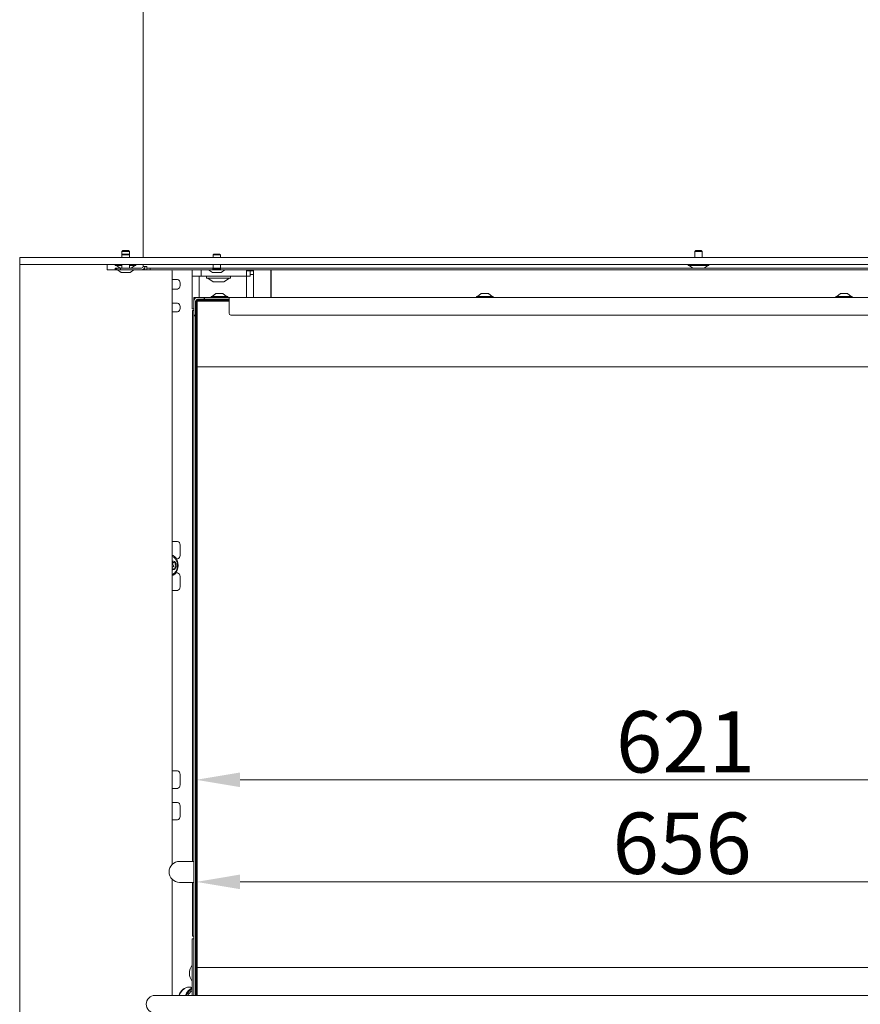
# Model space of a CAD drawing. Extents: x 942 to 4231, y -267 to 2530.
# Drawn here: x 2278 to 2758, y 1359 to 1921 of the extents above; entities that cross this region are included whole.
import ezdxf

# ---------------------------------------------------------------- set-up
doc = ezdxf.new("R2010")
doc.units = 0
doc.header["$LTSCALE"] = 5
doc.layers.add('Bemaßungen(Brunner)', color=7, linetype='Continuous', lineweight=25)
doc.layers.add('LAYER14', color=30, linetype='Continuous')
doc.layers.add('SLD-0', color=7, linetype='Continuous')
doc.styles.add('Brunner 2014', font='arial.ttf', dxfattribs={"height": 35})
doc.dimstyles.new('Brunner 2014', dxfattribs={"dimscale": 5, "dimtxt": 35, "dimasz": 5, "dimexe": 3.175, "dimexo": 0, "dimgap": 0.762, "dimtad": 1, "dimdec": 0, "dimrnd": 1e-08, "dimtxsty": 'Brunner 2014', "dimcen": 0.09, "dimdle": 10, "dimclrd": 7, "dimclre": 7, "dimclrt": 7, "dimadec": 1, "dimazin": 2, "dimtfac": 0.666667, "dimtdec": 0, "dimtmove": 0, "dimatfit": 3, "dimldrblk": 'Filled-1', "dimfxl": 1, "dimtolj": 1, "dimlwd": 5, "dimlwe": 5, "dimarcsym": 0})

# ---------------------------------------------------------------- blocks, each defined once
blk = doc.blocks.new('*D111')
at = {"layer": 'Defpoints', "color": 0, "lineweight": 5, "transparency": 16777216}
for p in [(3034.48, 1760.27), (2378.48, 1428.7), (2378.48, 1379.27)]:
    blk.add_point(p, dxfattribs=at)
at = {"layer": 'SLD-0', "color": 7, "linetype": 'Continuous', "lineweight": 5, "transparency": 16777216}
for p, q in [((3034.48, 1760.27), (3034.48, 1412.83)), ((2378.48, 1379.27), (2378.48, 1444.58)), ((3009.48, 1428.7), (2403.48, 1428.7))]:
    blk.add_line(p, q, dxfattribs=at)
at = {"layer": 'SLD-0', "color": 7, "lineweight": 5, "transparency": 16777216}
for points in [[(2403.48, 1432.87), (2403.48, 1424.53), (2378.48, 1428.7)], [(3009.48, 1432.87), (3009.48, 1424.53), (3034.48, 1428.7)]]:
    blk.add_solid(points, dxfattribs=at)
at = {"layer": 'SLD-0', "color": 7, "lineweight": 5, "transparency": 16777216, "insert": (2655.84, 1468.25), "char_height": 35, "attachment_point": 2, "style": 'Brunner 2014'}
blk.add_mtext('\\A1;656', dxfattribs=at)
blk = doc.blocks.new('Filled-1')
at = {"color": 0}
for p, q in [((0, 0), (-1, 0.167)), ((-1, 0.167), (-1, -0.167)), ((-1, 0), (0, 0)), ((-1, -0.167), (0, 0))]:
    blk.add_line(p, q, dxfattribs=at)
at = {"color": 0, "flags": 128}
blk.add_lwpolyline([(-1, -0.167), (0, 0), (-1, 0.167), (-1, -0.167)], dxfattribs=at)
at = {"color": 0}
blk.add_solid([(-1, -0.167), (0, 0), (-1, 0.167), (-1, -0.167)], dxfattribs=at)
blk = doc.blocks.new('*D102')
at = {"layer": 'Bemaßungen(Brunner)', "color": 7, "linetype": 'Continuous', "lineweight": 5, "transparency": 16777216}
for p, q in [((2378.48, 1379.27), (2378.48, 1502.84)), ((2999.48, 1379.77), (2999.48, 1502.84)), ((2974.48, 1486.96), (2403.48, 1486.96))]:
    blk.add_line(p, q, dxfattribs=at)
at = {"layer": 'Bemaßungen(Brunner)', "color": 7, "lineweight": 5, "transparency": 16777216}
for points in [[(2403.48, 1491.13), (2403.48, 1482.79), (2378.48, 1486.96)], [(2974.48, 1491.13), (2974.48, 1482.79), (2999.48, 1486.96)]]:
    blk.add_solid(points, dxfattribs=at)
at = {"layer": 'Defpoints', "color": 0, "lineweight": 5, "transparency": 16777216}
for p in [(2378.48, 1486.96), (2378.48, 1379.27), (2999.48, 1379.77)]:
    blk.add_point(p, dxfattribs=at)
at = {"layer": 'Bemaßungen(Brunner)', "color": 7, "lineweight": 5, "transparency": 16777216, "insert": (2657.79, 1508.64), "char_height": 35, "attachment_point": 5, "style": 'Brunner 2014'}
blk.add_mtext('\\A1;621', dxfattribs=at)

msp = doc.modelspace()

# ---------------------------------------------------------------- linework, layer by layer
at = {"color": 7, "linetype": 'Continuous', "lineweight": 5}
for p, q in [((2348.23, 2379.07), (2348.23, 1785.07)), ((2333.23, 1779.07), (2333.23, 1778.07)), ((2335.23, 1779.07), (2333.23, 1779.07)), ((2333.23, 1778.07), (2335.23, 1778.07)), ((2335.23, 1778.07), (2335.23, 1779.07)), ((2335.23, 1779.07), (2347.23, 1779.07)), ((2335.23, 1778.07), (2347.23, 1778.07)), ((2348.23, 1781.07), (2348.23, 1780.07)), ((2350.23, 1780.07), (2348.23, 1780.07)), ((2348.23, 1778.07), (2348.23, 1778.34)), ((2349.23, 1780.07), (2349.23, 1778.07)), ((2350.23, 1779.07), (2350.23, 1780.07)), ((2352.23, 1779.07), (2350.23, 1779.07)), ((2350.23, 1779.07), (2350.23, 1778.07)), ((2350.23, 1778.07), (2352.23, 1778.07)), ((2352.23, 1778.07), (2352.23, 1779.07)), ((2352.23, 1779.07), (2387.85, 1779.07)), ((2352.23, 1778.07), (3054.69, 1778.07)), ((2376.23, 1774.47), (2376.23, 1778.07)), ((2381.23, 1774.47), (2381.23, 1778.07)), ((2392.54, 1779.07), (3054.69, 1779.07)), ((2407.23, 1774.47), (2407.23, 1778.07)), ((2407.23, 1777.47), (2411.23, 1777.47)), ((2409.23, 1774.47), (2409.23, 1777.47)), ((2411.23, 1778.07), (2411.23, 1777.47)), ((2411.23, 1777.47), (2411.23, 1775.47)), ((2421, 1778.07), (2421, 1762.27)), ((2421.23, 1778.07), (2421.23, 1762.27)), ((2376.23, 1774.47), (2381.23, 1774.47)), ((2376.23, 1774.47), (2376.23, 1757.77)), ((2380.23, 1774.47), (2380.23, 1762.27)), ((2381.23, 1774.47), (2384.23, 1774.47)), ((2384.23, 1774.47), (2404.23, 1774.47)), ((2384.43, 1773.57), (2384.43, 1774.17)), ((2384.73, 1773.27), (2393.09, 1773.27)), ((2388.15, 1771.22), (2385.03, 1773.27)), ((2388.32, 1771.17), (2389.17, 1771.17)), ((2389.29, 1771.17), (2391.99, 1771.17)), ((2392.13, 1771.17), (2391.99, 1771.17)), ((2392.13, 1771.17), (2394.04, 1771.17)), ((2393.09, 1773.27), (2397.73, 1773.27)), ((2394.08, 1771.17), (2394.04, 1771.17)), ((2394.08, 1771.17), (2394.14, 1771.17)), ((2397.43, 1773.27), (2394.3, 1771.22)), ((2398.03, 1774.17), (2398.03, 1773.57)), ((2404.23, 1774.47), (2407.23, 1774.47)), ((2407.23, 1774.47), (2407.23, 1762.27)), ((2407.23, 1774.47), (2407.73, 1774.47)), ((2407.73, 1774.47), (2408.73, 1774.47)), ((2408.73, 1774.47), (2409.23, 1774.47)), ((2409.23, 1775.47), (2411.23, 1775.47)), ((2411.23, 1775.47), (2411.23, 1762.27)), ((2378.13, 1762.27), (2377.13, 1762.27)), ((2377.13, 1762.27), (2377.13, 1761.77)), ((2377.13, 1760.27), (2377.13, 1761.77)), ((2377.13, 1753.27), (2377.13, 1760.27)), ((2378.13, 1762), (2378.13, 1762.27)), ((2378.13, 1762.27), (2379.13, 1762.27)), ((2378.13, 1753.27), (2378.13, 1760.27)), ((2378.48, 1760.27), (2378.98, 1760.77)), ((2378.98, 1760.27), (2378.48, 1760.27)), ((2378.48, 1760.27), (2378.48, 1723.27)), ((2378.63, 1760.62), (2378.63, 1760.42)), ((2378.98, 1760.77), (2378.78, 1760.77)), ((2397.23, 1760.77), (2378.98, 1760.77)), ((2378.98, 1760.27), (2378.98, 1760.77)), ((2378.98, 1760.27), (2397.23, 1760.27)), ((2378.98, 1722.77), (2378.98, 1760.27)), ((2379.13, 1762.27), (2383.03, 1762.27)), ((2379.13, 1761.27), (2383.03, 1761.27)), ((2383.03, 1761.27), (2383.03, 1762.27)), ((2383.03, 1762.27), (2383.23, 1762.27)), ((2383.03, 1761.27), (2383.23, 1761.27)), ((2383.23, 1761.27), (2383.23, 1762.27)), ((2383.23, 1762.27), (2392.72, 1762.27)), ((2383.23, 1761.27), (2386.73, 1761.27)), ((2385.98, 1761.13), (2385.98, 1760.77)), ((2397.23, 1761.27), (2386.73, 1761.27)), ((2387.03, 1762.27), (2387.03, 1762.82)), ((2387.03, 1762.82), (2396.43, 1762.82)), ((2387.63, 1762.82), (2389.73, 1764.47)), ((2389.73, 1764.47), (2393.73, 1764.47)), ((2393.42, 1762.27), (2392.72, 1762.27)), ((2397.23, 1762.27), (2393.42, 1762.27)), ((2393.73, 1764.47), (2395.83, 1762.82)), ((2396.43, 1762.82), (2396.43, 1762.27)), ((2397.23, 1762.27), (2397.23, 1760.77)), ((3035.23, 1762.27), (2397.23, 1762.27)), ((2397.23, 1753.27), (2397.23, 1760.77)), ((2538.53, 1762.27), (2538.53, 1762.82)), ((2538.53, 1762.82), (2546.32, 1762.82)), ((2539.13, 1762.82), (2541.23, 1764.47)), ((2541.23, 1764.47), (2544.55, 1764.47)), ((2544.55, 1764.47), (2545.23, 1764.47)), ((2545.23, 1764.47), (2547.33, 1762.82)), ((2546.32, 1762.82), (2547.93, 1762.82)), ((2547.93, 1762.82), (2547.93, 1762.27)), ((2743.53, 1762.27), (2743.53, 1762.82)), ((2743.53, 1762.82), (2751.32, 1762.82)), ((2744.13, 1762.82), (2746.23, 1764.47)), ((2746.23, 1764.47), (2749.55, 1764.47)), ((2749.55, 1764.47), (2750.23, 1764.47)), ((2750.23, 1764.47), (2752.33, 1762.82)), ((2751.32, 1762.82), (2752.93, 1762.82)), ((2752.93, 1762.82), (2752.93, 1762.27)), ((2376.23, 1757.77), (2376.23, 1755.77)), ((2376.23, 1755.77), (2377.13, 1755.77)), ((2377.13, 1754.77), (2376.39, 1754.77)), ((2376.39, 1754.77), (2376.39, 1752.77)), ((2378.13, 1755.27), (2378.48, 1755.27)), ((2376.39, 1440.41), (2376.39, 1752.77)), ((2377.13, 1753.27), (2377.13, 1752.27)), ((2377.13, 1752.27), (2377.13, 1751.77)), ((2377.13, 1752.27), (2378.13, 1752.27)), ((2378.13, 1751.77), (2377.13, 1751.77)), ((2377.13, 1751.77), (2377.13, 1751.27)), ((2377.13, 1363.87), (2377.13, 1751.27)), ((2378.13, 1752.27), (2378.13, 1753.27)), ((2378.13, 1751.77), (2378.13, 1752.27)), ((2378.13, 1751.27), (2378.13, 1751.77)), ((2378.13, 1363.87), (2378.13, 1751.27)), ((3034.23, 1752.27), (2398.23, 1752.27)), ((2378.48, 1746.27), (2378.28, 1746.27)), ((2378.28, 1746.27), (2378.28, 1730.37)), ((2378.48, 1730.37), (2378.28, 1730.37)), ((2378.48, 1730.27), (2378.34, 1730.27)), ((2378.34, 1730.27), (2378.34, 1722.27)), ((2378.28, 1722.17), (2378.28, 1687.27)), ((2378.28, 1722.17), (2378.48, 1722.17)), ((2378.34, 1722.27), (2378.48, 1722.27)), ((2378.98, 1722.77), (2378.48, 1723.27)), ((2378.48, 1723.27), (2378.48, 1379.27)), ((2999.48, 1722.77), (2378.98, 1722.77)), ((2378.98, 1379.77), (2378.98, 1722.77)), ((2378.48, 1687.27), (2378.28, 1687.27)), ((2378.28, 1655.27), (2378.28, 1610.37)), ((2378.28, 1655.27), (2378.48, 1655.27)), ((2378.48, 1610.37), (2378.28, 1610.37)), ((2378.48, 1610.27), (2378.34, 1610.27)), ((2378.34, 1610.27), (2378.34, 1602.27)), ((2378.28, 1602.17), (2378.28, 1500.37)), ((2378.28, 1602.17), (2378.48, 1602.17)), ((2378.34, 1602.27), (2378.48, 1602.27)), ((2378.28, 1500.37), (2378.48, 1500.37)), ((2378.48, 1500.27), (2378.34, 1500.27)), ((2378.34, 1500.27), (2378.34, 1492.27)), ((2378.28, 1492.17), (2378.28, 1447.27)), ((2378.48, 1492.17), (2378.28, 1492.17)), ((2378.34, 1492.27), (2378.48, 1492.27)), ((2378.48, 1446.27), (2378.13, 1446.27)), ((2378.28, 1447.27), (2378.48, 1447.27)), ((2377.13, 1440.41), (2368.97, 1440.41)), ((2378.48, 1440.41), (2378.13, 1440.41)), ((2368.97, 1428.41), (2377.13, 1428.41)), ((2376.39, 1399.77), (2376.39, 1428.41)), ((2378.13, 1428.41), (2378.48, 1428.41)), ((2378.13, 1416.27), (2378.48, 1416.27)), ((2378.48, 1415.27), (2378.28, 1415.27)), ((2378.28, 1415.27), (2378.28, 1380.37)), ((2376.39, 1399.77), (2376.39, 1397.77)), ((2377.13, 1396.27), (2376.23, 1396.27)), ((2376.23, 1396.27), (2376.23, 1394.27)), ((2376.23, 1394.27), (2376.23, 1363.87)), ((2376.39, 1397.77), (2377.13, 1397.77)), ((2377.11, 1397.77), (2377.11, 1397.45)), ((2377.11, 1397.45), (2377.13, 1397.4)), ((2378.28, 1380.37), (2378.48, 1380.37)), ((2378.48, 1380.27), (2378.34, 1380.27)), ((2378.34, 1380.27), (2378.34, 1372.27)), ((2378.98, 1379.77), (2378.48, 1379.27)), ((2378.48, 1379.27), (2378.48, 1363.87)), ((2378.98, 1379.77), (2999.48, 1379.77)), ((2378.98, 1363.87), (2378.98, 1379.77)), ((2378.28, 1372.17), (2378.28, 1363.87)), ((2378.48, 1372.17), (2378.28, 1372.17)), ((2378.34, 1372.27), (2378.48, 1372.27)), ((2374.51, 1368.69), (2374.64, 1368.69)), ((2375.42, 1367.96), (2376.23, 1368.28)), ((2354.93, 1363.87), (2379.93, 1363.87)), ((2379.93, 1363.87), (2777.73, 1363.87))]:
    msp.add_line(p, q, dxfattribs=at)
at = {"color": 7, "linetype": 'Continuous', "lineweight": 5, "flags": 128}
msp.add_lwpolyline([(2368.79, 1363.87), (2368.8, 1363.88), (2369.56, 1365.4), (2370.51, 1366.69), (2371.62, 1367.68), (2372.85, 1368.35), (2374.15, 1368.67), (2375.47, 1368.62), (2376.23, 1368.42)], dxfattribs=at)
at = {"color": 7, "linetype": 'Continuous', "lineweight": 5}
for centre, radius, start, end in [((2347.23, 1780.07), 1, 270, 0), ((2347.23, 1780.07), 2, 270, 0), ((2384.73, 1774.17), 0.3, 90, 180), ((2384.73, 1773.57), 0.3, 180, 270), ((2388.32, 1771.47), 0.3, 236.7251, 270), ((2394.14, 1771.47), 0.3, 270, 303.2749), ((2397.73, 1774.17), 0.3, 0, 90), ((2397.73, 1773.57), 0.3, 270, 0), ((2379.13, 1760.27), 2, 90, 180), ((2379.13, 1760.27), 1, 90, 180), ((2378.78, 1760.62), 0.15, 90, 180), ((2386.73, 1759.27), 2, 112.0243, 131.4096), ((2386.73, 1759.27), 2, 90, 112.0243), ((2385.23, 1759.27), 2, 48.5904, 67.9757), ((2398.23, 1753.27), 1, 180, 270), ((2368.97, 1434.41), 6, 90, 180), ((2368.97, 1434.41), 6, 180, 270), ((2382.08, 1376.57), 7.53, 140.9659, 219.0341), ((2375.09, 1362.03), 6.69, 95.0154, 164.0056), ((2379.81, 1361.21), 7.92, 116.8775, 160.3842), ((2379.99, 1361.19), 7.97, 118.125, 160.3152), ((2380.09, 1361.21), 7.63, 120.3832, 159.6012), ((2379.92, 1361.06), 6.8, 122.8674, 156.593), ((2354.93, 1358.87), 5, 90, 270)]:
    msp.add_arc(centre, radius, start, end, dxfattribs=at)
at = {"color": 7, "linetype": 'Continuous', "lineweight": 5, "extrusion": (0, 0, -1)}
msp.add_ellipse((2376.74, 1398.77), major_axis=(0, 2), ratio=0.245576, start_param=2.218822, end_param=2.293531, dxfattribs=at)
at = {"color": 7, "linetype": 'Continuous', "lineweight": 5}
for points, knots in [([(2389.17, 1771.17), (2389.17, 1771.17), (2389.18, 1771.17), (2389.21, 1771.17), (2389.25, 1771.17), (2389.28, 1771.17), (2389.29, 1771.17)], [0, 0, 0, 0, 0.03653, 0.452275, 0.875013, 1, 1, 1, 1]), ([(2391.99, 1771.17), (2391.99, 1771.17), (2392.01, 1771.17), (2392.06, 1771.17), (2392.11, 1771.17), (2392.13, 1771.17), (2392.13, 1771.17)], [0, 0, 0, 0, 0.037025, 0.452791, 0.875528, 1, 1, 1, 1]), ([(2394.04, 1771.17), (2394.04, 1771.17), (2394.06, 1771.17), (2394.08, 1771.17), (2394.08, 1771.17), (2394.08, 1771.17), (2394.08, 1771.17)], [0, 0, 0, 0, 0.037055, 0.452822, 0.87556, 1, 1, 1, 1])]:
    msp.add_open_spline(points, degree=3, knots=knots, dxfattribs=at)
at = {"layer": 'LAYER14', "linetype": 'Continuous', "lineweight": 5}
for p, q in [((2336.09, 1788.57), (2336.59, 1789.07)), ((2336.09, 1786.57), (2336.09, 1788.57)), ((2339.46, 1788.57), (2336.09, 1788.57)), ((2339.16, 1789.07), (2336.59, 1789.07)), ((2339.79, 1789.07), (2339.16, 1789.07)), ((2340.29, 1788.57), (2339.46, 1788.57)), ((2339.79, 1789.07), (2340.29, 1788.57)), ((2340.29, 1788.57), (2340.29, 1786.57)), ((2663.09, 1788.57), (2663.59, 1789.07)), ((2663.09, 1785.07), (2663.09, 1788.57)), ((2663.99, 1788.57), (2663.09, 1788.57)), ((2664.28, 1789.07), (2663.59, 1789.07)), ((2667.29, 1788.57), (2663.99, 1788.57)), ((2666.79, 1789.07), (2664.28, 1789.07)), ((2666.79, 1789.07), (2667.29, 1788.57)), ((2667.29, 1788.57), (2667.29, 1785.07)), ((2277.69, 1785.07), (2277.69, 1781.07)), ((2278.69, 1785.07), (2277.69, 1785.07)), ((3054.19, 1785.07), (2278.69, 1785.07)), ((2336.09, 1786.57), (2336.59, 1787.07)), ((2336.09, 1785.07), (2336.09, 1786.57)), ((2337.3, 1786.57), (2336.09, 1786.57)), ((2337.51, 1787.07), (2336.59, 1787.07)), ((2340.29, 1786.57), (2337.3, 1786.57)), ((2339.79, 1787.07), (2337.51, 1787.07)), ((2339.79, 1787.07), (2340.29, 1786.57)), ((2340.29, 1786.57), (2340.29, 1785.07)), ((2388.09, 1786.57), (2388.59, 1787.07)), ((2388.09, 1785.07), (2388.09, 1786.57)), ((2392.29, 1786.57), (2388.09, 1786.57)), ((2391.79, 1787.07), (2388.59, 1787.07)), ((2391.79, 1787.07), (2392.29, 1786.57)), ((2392.29, 1786.57), (2392.29, 1785.07)), ((2277.69, 1314.07), (2277.69, 1781.07)), ((2277.69, 1781.07), (2278.69, 1781.07)), ((3054.19, 1781.07), (2278.69, 1781.07)), ((2327.69, 1778.07), (2327.69, 1780.57)), ((2333.23, 1778.07), (2327.69, 1778.07)), ((2332.29, 1780.52), (2332.29, 1781.07)), ((2336.09, 1780.52), (2332.29, 1780.52)), ((2332.29, 1778.52), (2332.29, 1779.07)), ((2333.23, 1779.07), (2332.29, 1779.07)), ((2333.23, 1778.52), (2332.29, 1778.52)), ((2334.98, 1779.07), (2332.89, 1780.52)), ((2333.23, 1778.29), (2332.89, 1778.52)), ((2335.69, 1776.57), (2333.54, 1778.07)), ((2337.13, 1776.57), (2335.69, 1776.57)), ((2336.09, 1779.07), (2336.09, 1781.07)), ((2340.69, 1776.57), (2337.13, 1776.57)), ((2340.29, 1781.07), (2340.29, 1779.07)), ((2341.76, 1780.52), (2340.29, 1780.52)), ((2342.85, 1778.07), (2340.69, 1776.57)), ((2343.49, 1780.52), (2341.41, 1779.07)), ((2344.09, 1780.52), (2341.76, 1780.52)), ((2344.09, 1781.07), (2344.09, 1780.52)), ((2350.23, 1778.07), (2347.23, 1778.07)), ((2364.69, 1777.57), (2364.69, 1438.62)), ((2387.69, 1776.57), (2385.54, 1778.07)), ((2392.69, 1776.57), (2387.69, 1776.57)), ((2392.54, 1779.07), (2387.85, 1779.07)), ((2392.49, 1778.52), (2387.85, 1778.52)), ((2388.09, 1779.07), (2388.09, 1781.07)), ((2392.29, 1781.07), (2392.29, 1779.07)), ((2394.85, 1778.07), (2392.69, 1776.57)), ((2659.29, 1780.52), (2659.29, 1781.07)), ((2661.81, 1780.52), (2659.29, 1780.52)), ((2661.98, 1779.07), (2659.89, 1780.52)), ((2671.09, 1780.52), (2661.81, 1780.52)), ((2670.49, 1780.52), (2668.41, 1779.07)), ((2671.09, 1781.07), (2671.09, 1780.52)), ((2364.69, 1772.57), (2367.82, 1772.57)), ((2369.23, 1769.07), (2369.23, 1770.57)), ((2367.82, 1767.07), (2364.69, 1767.07)), ((2364.69, 1759.07), (2367.82, 1759.07)), ((2367.82, 1754.07), (2364.69, 1754.07)), ((2369.23, 1756.07), (2369.23, 1757.07)), ((2364.69, 1623.07), (2367.82, 1623.07)), ((2369.23, 1615.07), (2369.23, 1621.07)), ((2367.82, 1613.07), (2367.18, 1613.07)), ((2364.69, 1611.36), (2364.71, 1611.46)), ((2365.85, 1611.04), (2364.69, 1611.04)), ((2364.69, 1607.61), (2364.83, 1607.61)), ((2366.86, 1605.07), (2367.82, 1605.07)), ((2369.23, 1597.07), (2369.23, 1603.07)), ((2367.82, 1595.07), (2364.69, 1595.07)), ((2367.82, 1492.07), (2364.69, 1492.07)), ((2369.23, 1484.07), (2369.23, 1490.07)), ((2364.69, 1482.07), (2367.82, 1482.07)), ((2367.82, 1474.07), (2364.69, 1474.07)), ((2369.23, 1466.07), (2369.23, 1472.07)), ((2364.69, 1464.07), (2367.82, 1464.07)), ((2364.69, 1430.2), (2364.69, 1363.87))]:
    msp.add_line(p, q, dxfattribs=at)
at = {"layer": 'LAYER14', "linetype": 'Continuous', "lineweight": 5, "flags": 128}
for points in [[(2364.69, 1603.51), (2365.28, 1603.72), (2366.22, 1604.36), (2367.02, 1605.31), (2367.63, 1606.51), (2368.01, 1607.89), (2368.13, 1609.36), (2368, 1610.82), (2367.61, 1612.2), (2366.99, 1613.39), (2366.18, 1614.32), (2365.23, 1614.94), (2364.69, 1615.13)], [(2364.69, 1604.12), (2365.14, 1604.29), (2366.02, 1604.89), (2366.76, 1605.8), (2367.31, 1606.94), (2367.63, 1608.25), (2367.7, 1609.63), (2367.52, 1610.99), (2367.09, 1612.24), (2366.45, 1613.28), (2365.64, 1614.06), (2364.72, 1614.51), (2364.69, 1614.52)], [(2365.9, 1606.95), (2366.5, 1607.43), (2366.92, 1608.2), (2367.1, 1609.14), (2367.02, 1610.11), (2366.68, 1610.96), (2366.13, 1611.56), (2365.47, 1611.82), (2364.79, 1611.69), (2364.69, 1611.65)], [(2364.71, 1611.46), (2364.72, 1611.51), (2364.74, 1611.56), (2364.77, 1611.6), (2364.8, 1611.62), (2364.84, 1611.63), (2364.88, 1611.63), (2364.92, 1611.61), (2364.95, 1611.57)], [(2365.13, 1611.04), (2365.14, 1610.99), (2365.13, 1610.93)], [(2366.33, 1611.17), (2366.37, 1611.18), (2366.41, 1611.18), (2366.45, 1611.16), (2366.48, 1611.13), (2366.51, 1611.09), (2366.52, 1611.04), (2366.53, 1610.99), (2366.52, 1610.93)], [(2364.69, 1607), (2365.21, 1606.83), (2365.9, 1606.95)], [(2365.98, 1607.18), (2365.97, 1607.13), (2365.95, 1607.08), (2365.92, 1607.04), (2365.88, 1607.02), (2365.84, 1607.01), (2365.8, 1607.02), (2365.77, 1607.04), (2365.74, 1607.07)]]:
    msp.add_lwpolyline(points, dxfattribs=at)
at = {"layer": 'LAYER14', "linetype": 'Continuous', "lineweight": 5}
for centre, radius, start, end in [((2327.19, 1780.57), 0.5, 0, 90), ((2364.19, 1777.57), 0.5, 0, 90), ((2367.46, 1770.82), 1.79, 351.9505, 78.5782), ((2367.46, 1768.82), 1.79, 281.4218, 8.0495), ((2367.46, 1757.32), 1.79, 351.9505, 78.5782), ((2367.46, 1755.82), 1.79, 281.4218, 8.0495), ((2367.46, 1621.32), 1.79, 351.9505, 78.5782), ((2367.46, 1614.82), 1.79, 281.4218, 8.0495), ((2366.14, 1607.31), 1.5, 114.2659, 164.9715), ((2364.81, 1606.54), 1.06, 29.8764, 96.455), ((2365.85, 1612.08), 1.03, 209.2468, 298.2469), ((2367.33, 1610.44), 2.25, 167.5187, 218.8831), ((2365.4, 1608.88), 0.233, 301.9868, 41.4264), ((2367.69, 1607.15), 1.71, 116.7194, 178.9522), ((2368.72, 1610.44), 2.25, 167.5187, 218.8831), ((2366.79, 1608.88), 0.233, 301.9868, 41.4264), ((2367.46, 1603.32), 1.79, 351.9505, 78.5782), ((2367.46, 1596.82), 1.79, 281.4218, 8.0495), ((2367.46, 1490.32), 1.79, 351.9505, 78.5782), ((2367.46, 1483.82), 1.79, 281.4218, 8.0495), ((2367.46, 1472.32), 1.79, 351.9505, 78.5782), ((2367.46, 1465.82), 1.79, 281.4218, 8.0495)]:
    msp.add_arc(centre, radius, start, end, dxfattribs=at)

# ---------------------------------------------------------------- dimensions: what is measured, and where the dimension line sits
at = {"layer": 'Bemaßungen(Brunner)', "lineweight": 5}
dim = msp.add_linear_dim(base=(2378.48, 1486.96), p1=(2999.48, 1379.77), p2=(2378.48, 1379.27), angle=180, dimstyle='Brunner 2014', dxfattribs=at)
dim.commit()
dim.dimension.update_dxf_attribs({"geometry": '*D102', "text_midpoint": (2657.79, 1486.96), "dimtype": 160})
at = {"layer": 'SLD-0', "lineweight": 5}
dim = msp.add_linear_dim(base=(2378.48, 1428.7), p1=(3034.48, 1760.27), p2=(2378.48, 1379.27), angle=180, dimstyle='Brunner 2014', dxfattribs=at)
dim.commit()
dim.dimension.update_dxf_attribs({"geometry": '*D111', "text_midpoint": (2655.84, 1428.7), "dimtype": 160})

doc.saveas('drawing.dxf')
